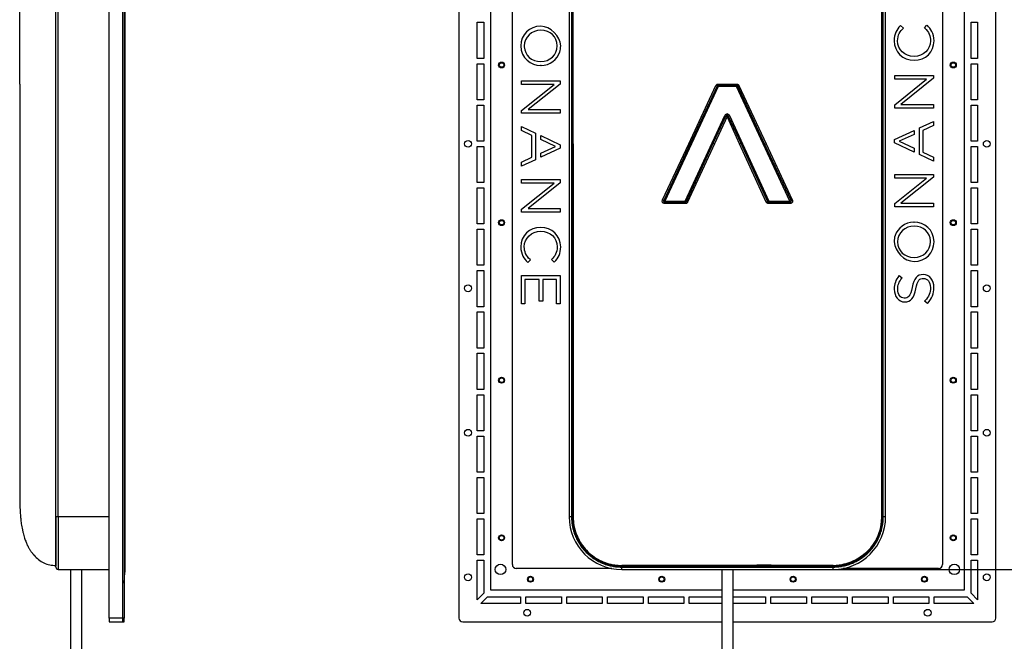
# Model space of a CAD drawing. Units: millimetres. Extents: x 69 to 1126, y 56 to 792.
# Drawn here: x 554 to 929, y 319 to 556 of the extents above; entities that cross this region are included whole.
import ezdxf

# ---------------------------------------------------------------- set-up
doc = ezdxf.new("R2010")
doc.units = ezdxf.units.MM
doc.header["$PDSIZE"] = -1
doc.layers.add('标注层', color=1, linetype='Continuous', lineweight=25)
doc.styles.add('SLDTEXTSTYLE0', font='TXT', dxfattribs={"width": 0.7})
doc.dimstyles.new('SLDDIMSTYLE0', dxfattribs={"dimtxt": 10.914062, "dimasz": 9.438184, "dimexe": 0, "dimexo": 0.0625, "dimgap": 2.728516, "dimtad": 2, "dimlfac": 2, "dimrnd": 1e-09, "dimzin": 12, "dimdsep": 46, "dimtxsty": 'SLDTEXTSTYLE0', "dimsah": 1, "dimcen": 0.09, "dimadec": 0, "dimazin": 3, "dimtfac": 1, "dimtofl": 0, "dimtmove": 0, "dimatfit": 3, "dimfxl": 1, "dimfrac": 2, "dimtolj": 1, "dimtzin": 12, "dimarcsym": 0})

# ---------------------------------------------------------------- blocks, each defined once
blk = doc.blocks.new('*D17')
at = {"layer": 'DEFPOINTS', "linetype": 'ByBlock', "transparency": 16777216}
for p in [(863.53, 670.4), (863.53, 346.4)]:
    blk.add_point(p, dxfattribs=at)
at = {"layer": '标注层', "color": 0, "linetype": 'ByBlock', "lineweight": -2, "transparency": 16777216}
for p, q in [((863.59, 670.4), (953.82, 670.4)), ((953.82, 660.96), (953.82, 355.84)), ((863.59, 346.4), (953.82, 346.4))]:
    blk.add_line(p, q, dxfattribs=at)
at = {"layer": '标注层', "color": 0, "linetype": 'ByBlock', "transparency": 16777216}
for points in [[(953.82, 670.4), (952.25, 660.96), (955.39, 660.96)], [(953.82, 346.4), (952.25, 355.84), (955.39, 355.84)]]:
    blk.add_solid(points, dxfattribs=at)
at = {"layer": '标注层', "color": 0, "linetype": 'ByBlock', "transparency": 16777216, "insert": (962.01, 507.85), "char_height": 10.9141, "attachment_point": 5, "rotation": 90, "style": 'SLDTEXTSTYLE0'}
blk.add_mtext('\\A1;648 [25.51]', dxfattribs=at)

msp = doc.modelspace()

# ---------------------------------------------------------------- linework, layer by layer
at = {"color": 7, "linetype": 'Continuous', "lineweight": 25}
for p, q in [((587.8173, 327.9023), (587.8173, 688.9023)), ((593.0673, 327.9023), (593.0673, 688.9023)), ((593.5673, 688.9023), (593.5673, 327.9023)), ((721.0294, 688.9023), (721.0294, 327.9023)), ((925.5294, 327.9023), (925.5294, 688.9023)), ((733.1794, 338.5523), (733.1794, 678.2523)), ((913.3794, 678.2523), (913.3794, 338.5523)), ((593.5811, 670.9023), (593.5811, 345.9023)), ((593.8035, 670.9023), (593.8035, 345.9023)), ((593.8173, 345.9153), (593.8173, 670.8893)), ((741.3794, 348.2523), (741.3794, 668.5523)), ((905.1794, 668.5523), (905.1794, 348.2523)), ((567.5673, 366.4023), (567.5673, 650.4023)), ((568.4673, 366.4023), (568.4673, 650.4023)), ((763.0294, 650.4023), (763.0294, 366.4023)), ((763.9294, 650.4023), (763.9294, 366.4023)), ((764.2044, 650.4023), (764.2054, 366.4111)), ((764.4544, 650.4023), (764.4544, 366.4023)), ((882.1044, 366.4023), (882.1044, 650.4023)), ((882.3544, 366.4021), (882.3544, 650.4023)), ((882.6294, 366.4023), (882.6294, 650.4023)), ((883.5294, 366.4023), (883.5294, 650.4023)), ((728.0294, 540.9023), (728.0294, 554.6523)), ((728.0294, 554.6523), (730.5294, 554.6523)), ((730.5294, 554.6523), (730.5294, 540.9023)), ((889.1012, 553.364), (889.2282, 553.5039)), ((889.2282, 553.5039), (890.2692, 552.4804)), ((890.2692, 552.4804), (890.1453, 552.3509)), ((898.3223, 552.5999), (899.2702, 553.5854)), ((898.4449, 552.4739), (898.3223, 552.5999)), ((899.2702, 553.5854), (899.4012, 553.4514)), ((916.0294, 554.6523), (918.5294, 554.6523)), ((916.0294, 540.9023), (916.0294, 554.6523)), ((918.5294, 554.6523), (918.5294, 540.9023)), ((730.5294, 540.9023), (728.0294, 540.9023)), ((918.5294, 540.9023), (916.0294, 540.9023)), ((728.0294, 525.1523), (728.0294, 538.9023)), ((728.0294, 538.9023), (730.5294, 538.9023)), ((730.5294, 538.9023), (730.5294, 525.1523)), ((752.3065, 538.2239), (752.224, 538.2102)), ((916.0294, 525.1523), (916.0294, 538.9023)), ((916.0294, 538.9023), (918.5294, 538.9023)), ((918.5294, 538.9023), (918.5294, 525.1523)), ((744.853, 532.4438), (759.5529, 532.4438)), ((744.853, 531.0463), (744.853, 532.4438)), ((759.5529, 532.4438), (759.5529, 531.1615)), ((887.0059, 534.4121), (901.7058, 534.4121)), ((887.0059, 533.015), (887.0059, 534.4121)), ((899.1434, 533.015), (887.0059, 533.015)), ((887.0059, 523.2929), (899.1434, 533.015)), ((901.7058, 533.3371), (889.3022, 523.4079)), ((901.7058, 534.4121), (901.7058, 533.3371)), ((553.8173, 530.5923), (553.8173, 508.4023)), ((757.2567, 531.0463), (744.853, 531.0463)), ((744.853, 521.1173), (757.2567, 531.0463)), ((759.5529, 531.1615), (747.4155, 521.4393)), ((819.802, 530.1692), (799.4686, 486.6354)), ((808.5316, 508.4023), (818.896, 530.5924)), ((819.349, 530.3808), (808.9847, 508.1907)), ((818.896, 530.5924), (819.349, 530.3808)), ((819.349, 530.3808), (819.802, 530.1692)), ((819.802, 531.1692), (823.2794, 531.1692)), ((819.802, 531.1692), (819.802, 530.6692)), ((823.2794, 530.6692), (819.802, 530.6692)), ((819.802, 530.6692), (819.802, 530.1692)), ((826.7568, 530.1692), (819.802, 530.1692)), ((823.2794, 531.1692), (826.7568, 531.1692)), ((823.2794, 531.1692), (823.2794, 530.6692)), ((826.7568, 530.6692), (823.2794, 530.6692)), ((826.7568, 531.1692), (826.7568, 530.6692)), ((826.7568, 530.6692), (826.7568, 530.1692)), ((827.2098, 530.3808), (826.7568, 530.1692)), ((847.0877, 486.6354), (826.7568, 530.1692)), ((827.2098, 530.3808), (827.6629, 530.5923)), ((837.5729, 508.1907), (827.2098, 530.3808)), ((827.6629, 530.5923), (838.0259, 508.4023)), ((730.5294, 525.1523), (728.0294, 525.1523)), ((918.5294, 525.1523), (916.0294, 525.1523)), ((728.0294, 509.4023), (728.0294, 523.1523)), ((728.0294, 523.1523), (730.5294, 523.1523)), ((730.5294, 523.1523), (730.5294, 509.4023)), ((747.4155, 521.4393), (759.5529, 521.4393)), ((759.5529, 521.4393), (759.5529, 520.042)), ((887.0059, 522.0106), (887.0059, 523.2929)), ((901.7058, 522.0106), (887.0059, 522.0106)), ((889.3022, 523.4079), (901.7058, 523.4079)), ((901.7058, 523.4079), (901.7058, 522.0106)), ((916.0294, 523.1523), (918.5294, 523.1523)), ((916.0294, 509.4023), (916.0294, 523.1523)), ((918.5294, 523.1523), (918.5294, 509.4023)), ((744.853, 520.042), (744.853, 521.1173)), ((759.5529, 520.042), (744.853, 520.042)), ((807.2223, 486.6354), (822.2431, 519.194)), ((817.9116, 508.6117), (822.6971, 518.9846)), ((823.1511, 518.7751), (818.3656, 508.4023)), ((822.2431, 519.194), (822.6971, 518.9846)), ((822.6971, 518.9846), (823.1511, 518.7751)), ((823.6055, 518.9836), (823.1511, 518.7751)), ((823.2794, 518.4954), (823.1511, 518.7751)), ((823.7339, 518.7039), (823.2794, 518.4954)), ((827.9102, 508.4023), (823.2794, 518.4954)), ((824.06, 519.1921), (823.6055, 518.9836)), ((823.6055, 518.9836), (823.7339, 518.7039)), ((823.7339, 518.7039), (828.3647, 508.6108)), ((824.06, 519.1921), (838.9972, 486.6354)), ((744.853, 514.9636), (750.1931, 512.4697)), ((744.853, 513.4451), (744.853, 514.9636)), ((896.3658, 514.4383), (901.7058, 516.9321)), ((896.3658, 504.3348), (896.3658, 514.4383)), ((901.7058, 515.3513), (897.6917, 513.5106)), ((901.7058, 516.9321), (901.7058, 515.3513)), ((748.8672, 511.604), (744.853, 513.4451)), ((748.8672, 503.2939), (748.8672, 511.604)), ((750.1931, 512.4697), (750.1931, 502.3663)), ((752.233, 511.5173), (759.6553, 508.0505)), ((752.233, 510.0408), (752.233, 511.5173)), ((757.8723, 507.4391), (752.233, 510.0408)), ((886.9035, 510.0193), (894.3259, 513.4856)), ((886.9035, 508.754), (886.9035, 510.0193)), ((894.3259, 511.9528), (888.6865, 509.3655)), ((894.3259, 513.4856), (894.3259, 511.9528)), ((897.6917, 513.5106), (897.6917, 505.2005)), ((730.5294, 509.4023), (728.0294, 509.4023)), ((728.0294, 493.6523), (728.0294, 507.4023)), ((728.0294, 507.4023), (730.5294, 507.4023)), ((730.5294, 507.4023), (730.5294, 493.6523)), ((752.233, 504.8517), (757.8723, 507.4391)), ((759.6553, 506.7853), (752.233, 503.319)), ((759.6553, 508.0505), (759.6553, 506.7853)), ((798.5626, 487.0585), (808.5316, 508.4023)), ((808.9847, 508.1907), (799.0156, 486.8469)), ((807.6763, 486.4259), (817.9116, 508.6117)), ((818.3656, 508.4023), (808.1303, 486.2164)), ((808.5316, 508.4023), (808.9847, 508.1907)), ((818.3656, 508.4023), (817.9116, 508.6117)), ((828.3647, 508.6108), (827.9102, 508.4023)), ((838.0883, 486.2183), (827.9102, 508.4023)), ((828.3647, 508.6108), (838.5428, 486.4269)), ((837.5729, 508.1907), (838.0259, 508.4023)), ((847.5407, 486.8469), (837.5729, 508.1907)), ((838.0259, 508.4023), (847.9937, 487.0585)), ((894.3259, 505.2873), (886.9035, 508.754)), ((888.6865, 509.3655), (894.3259, 506.7638)), ((894.3259, 506.7638), (894.3259, 505.2873)), ((918.5294, 509.4023), (916.0294, 509.4023)), ((916.0294, 507.4023), (918.5294, 507.4023)), ((916.0294, 493.6523), (916.0294, 507.4023)), ((918.5294, 507.4023), (918.5294, 493.6523)), ((744.853, 501.4532), (748.8672, 503.2939)), ((752.233, 503.319), (752.233, 504.8517)), ((901.7058, 501.841), (896.3658, 504.3348)), ((897.6917, 505.2005), (901.7058, 503.3594)), ((901.7058, 503.3594), (901.7058, 501.841)), ((750.1931, 502.3663), (744.853, 499.8725)), ((744.853, 499.8725), (744.853, 501.4532)), ((887.0059, 496.7625), (901.7058, 496.7625)), ((887.0059, 495.3652), (887.0059, 496.7625)), ((899.1434, 495.3652), (887.0059, 495.3652)), ((887.0059, 485.6431), (899.1434, 495.3652)), ((901.7058, 495.6873), (889.3022, 485.7583)), ((901.7058, 496.7625), (901.7058, 495.6873)), ((730.5294, 493.6523), (728.0294, 493.6523)), ((728.0294, 491.6523), (730.5294, 491.6523)), ((728.0294, 477.9023), (728.0294, 491.6523)), ((730.5294, 491.6523), (730.5294, 477.9023)), ((744.853, 494.794), (759.5529, 494.794)), ((744.853, 493.3967), (744.853, 494.794)), ((757.2567, 493.3967), (744.853, 493.3967)), ((744.853, 483.4675), (757.2567, 493.3967)), ((759.5529, 493.5117), (747.4155, 483.7895)), ((759.5529, 494.794), (759.5529, 493.5117)), ((918.5294, 493.6523), (916.0294, 493.6523)), ((916.0294, 477.9023), (916.0294, 491.6523)), ((916.0294, 491.6523), (918.5294, 491.6523)), ((918.5294, 491.6523), (918.5294, 477.9023)), ((747.4155, 483.7895), (759.5529, 483.7895)), ((759.5529, 483.7895), (759.5529, 482.3924)), ((764.4544, 484.5491), (764.6744, 484.5491)), ((798.5626, 487.0585), (799.0156, 486.8469)), ((799.0156, 486.8469), (799.4686, 486.6354)), ((799.4686, 486.1354), (799.4686, 486.6354)), ((799.4686, 486.6354), (807.2223, 486.6354)), ((799.4686, 485.6354), (799.4686, 486.1354)), ((799.4686, 486.1354), (807.2223, 486.1354)), ((807.2223, 485.6354), (799.4686, 485.6354)), ((807.2223, 486.6354), (807.2223, 486.1354)), ((807.2223, 486.6354), (807.6763, 486.4259)), ((807.2223, 485.6354), (807.2223, 486.1354)), ((808.1303, 486.2164), (807.6763, 486.4259)), ((838.5428, 486.4269), (838.0883, 486.2183)), ((838.9972, 486.6354), (838.5428, 486.4269)), ((838.9972, 486.6354), (838.9972, 486.1354)), ((838.9972, 486.6354), (847.0877, 486.6354)), ((838.9972, 486.1354), (838.9972, 485.6354)), ((838.9972, 486.1354), (847.0877, 486.1354)), ((847.0877, 485.6354), (838.9972, 485.6354)), ((847.5407, 486.8469), (847.0877, 486.6354)), ((847.0877, 486.6354), (847.0877, 486.1354)), ((847.0877, 486.1354), (847.0877, 485.6354)), ((847.5407, 486.8469), (847.9937, 487.0585)), ((881.8844, 484.5491), (882.1044, 484.5491)), ((887.0059, 484.3608), (887.0059, 485.6431)), ((901.7058, 484.3608), (887.0059, 484.3608)), ((889.3022, 485.7583), (901.7058, 485.7583)), ((901.7058, 485.7583), (901.7058, 484.3608)), ((744.853, 482.3924), (744.853, 483.4675)), ((759.5529, 482.3924), (744.853, 482.3924)), ((587.8173, 478.5944), (587.8163, 478.5944)), ((730.5294, 477.9023), (728.0294, 477.9023)), ((894.2591, 478.5818), (894.3348, 478.5944)), ((918.5294, 477.9023), (916.0294, 477.9023)), ((728.0294, 475.9023), (730.5294, 475.9023)), ((728.0294, 462.1523), (728.0294, 475.9023)), ((730.5294, 475.9023), (730.5294, 462.1523)), ((916.0294, 475.9023), (918.5294, 475.9023)), ((916.0294, 462.1523), (916.0294, 475.9023)), ((918.5294, 475.9023), (918.5294, 462.1523)), ((730.5294, 462.1523), (728.0294, 462.1523)), ((747.2887, 463.2192), (747.1577, 463.3531)), ((748.2365, 464.2047), (747.2887, 463.2192)), ((748.1139, 464.3306), (748.2365, 464.2047)), ((756.2897, 464.3241), (756.4135, 464.4536)), ((757.3306, 463.3007), (756.2897, 464.3241)), ((757.4576, 463.4405), (757.3306, 463.3007)), ((918.5294, 462.1523), (916.0294, 462.1523)), ((728.0294, 460.1523), (730.5294, 460.1523)), ((728.0294, 446.4023), (728.0294, 460.1523)), ((730.5294, 460.1523), (730.5294, 446.4023)), ((744.853, 458.2199), (759.5529, 458.2199)), ((744.853, 447.4524), (744.853, 458.2199)), ((759.5529, 458.2199), (759.5529, 447.5556)), ((888.5812, 458.1339), (888.6956, 458.2775)), ((888.6956, 458.2775), (889.822, 457.3619)), ((916.0294, 460.1523), (918.5294, 460.1523)), ((916.0294, 446.4023), (916.0294, 460.1523)), ((918.5294, 460.1523), (918.5294, 446.4023)), ((751.5912, 456.7811), (746.1993, 456.7811)), ((746.1993, 456.7811), (746.1993, 447.4524)), ((751.5912, 448.4864), (751.5912, 456.7811)), ((752.9373, 456.7811), (752.9373, 448.4864)), ((758.2066, 456.7811), (752.9373, 456.7811)), ((758.2066, 447.5556), (758.2066, 456.7811)), ((889.822, 457.3619), (889.7013, 457.2205)), ((730.5294, 446.4023), (728.0294, 446.4023)), ((746.1993, 447.4524), (744.853, 447.4524)), ((752.9373, 448.4864), (751.5912, 448.4864)), ((759.5529, 447.5556), (758.2066, 447.5556)), ((764.4544, 447.2555), (764.6744, 447.2555)), ((882.1044, 447.2555), (881.8844, 447.2555)), ((898.3775, 448.5125), (898.502, 448.649)), ((899.4513, 447.5674), (898.3775, 448.5125)), ((899.5711, 447.703), (899.4513, 447.5674)), ((918.5294, 446.4023), (916.0294, 446.4023)), ((728.0294, 430.6523), (728.0294, 444.4023)), ((728.0294, 444.4023), (730.5294, 444.4023)), ((730.5294, 444.4023), (730.5294, 430.6523)), ((916.0294, 430.6523), (916.0294, 444.4023)), ((916.0294, 444.4023), (918.5294, 444.4023)), ((918.5294, 444.4023), (918.5294, 430.6523)), ((730.5294, 430.6523), (728.0294, 430.6523)), ((728.0294, 414.9023), (728.0294, 428.6523)), ((728.0294, 428.6523), (730.5294, 428.6523)), ((730.5294, 428.6523), (730.5294, 414.9023)), ((918.5294, 430.6523), (916.0294, 430.6523)), ((916.0294, 414.9023), (916.0294, 428.6523)), ((916.0294, 428.6523), (918.5294, 428.6523)), ((918.5294, 428.6523), (918.5294, 414.9023)), ((730.5294, 414.9023), (728.0294, 414.9023)), ((728.0294, 399.1523), (728.0294, 412.9023)), ((728.0294, 412.9023), (730.5294, 412.9023)), ((730.5294, 412.9023), (730.5294, 399.1523)), ((918.5294, 414.9023), (916.0294, 414.9023)), ((916.0294, 399.1523), (916.0294, 412.9023)), ((916.0294, 412.9023), (918.5294, 412.9023)), ((918.5294, 412.9023), (918.5294, 399.1523)), ((730.5294, 399.1523), (728.0294, 399.1523)), ((918.5294, 399.1523), (916.0294, 399.1523)), ((728.0294, 383.4023), (728.0294, 397.1523)), ((728.0294, 397.1523), (730.5294, 397.1523)), ((730.5294, 397.1523), (730.5294, 383.4023)), ((916.0294, 383.4023), (916.0294, 397.1523)), ((916.0294, 397.1523), (918.5294, 397.1523)), ((918.5294, 397.1523), (918.5294, 383.4023)), ((730.5294, 383.4023), (728.0294, 383.4023)), ((918.5294, 383.4023), (916.0294, 383.4023)), ((728.0294, 367.6523), (728.0294, 381.4023)), ((728.0294, 381.4023), (730.5294, 381.4023)), ((730.5294, 381.4023), (730.5294, 367.6523)), ((916.0294, 367.6523), (916.0294, 381.4023)), ((916.0294, 381.4023), (918.5294, 381.4023)), ((918.5294, 381.4023), (918.5294, 367.6523)), ((730.5294, 367.6523), (728.0294, 367.6523)), ((918.5294, 367.6523), (916.0294, 367.6523)), ((568.4673, 366.4023), (567.5673, 366.4023)), ((568.4673, 366.4023), (568.4673, 346.4023)), ((587.8173, 366.4023), (568.4673, 366.4023)), ((728.0294, 365.6523), (730.5294, 365.6523)), ((728.0294, 351.9023), (728.0294, 365.6523)), ((730.5294, 365.6523), (730.5294, 351.9023)), ((763.9294, 366.4023), (763.0294, 366.4023)), ((883.5294, 366.4023), (882.6294, 366.4023)), ((916.0294, 365.6523), (918.5294, 365.6523)), ((916.0294, 351.9023), (916.0294, 365.6523)), ((918.5294, 365.6523), (918.5294, 351.9023)), ((730.5294, 351.9023), (728.0294, 351.9023)), ((728.0294, 334.8165), (728.0294, 349.9023)), ((728.0294, 349.9023), (730.5294, 349.9023)), ((730.5294, 349.9023), (730.5294, 337.3165)), ((918.5294, 351.9023), (916.0294, 351.9023)), ((916.0294, 337.3165), (916.0294, 349.9023)), ((916.0294, 349.9023), (918.5294, 349.9023)), ((918.5294, 349.9023), (918.5294, 334.8165)), ((568.4673, 346.4023), (587.8173, 346.4023)), ((573.1923, 346.4023), (573.1923, 306.4023)), ((577.4423, 306.4023), (577.4423, 346.4023)), ((593.5811, 345.9023), (593.5673, 345.9023)), ((593.5811, 345.9023), (593.5811, 341.1649)), ((593.8035, 345.9023), (593.5811, 345.9023)), ((593.5811, 341.1649), (593.8035, 345.3897)), ((779.3042, 346.7523), (742.8794, 346.7523)), ((783.0294, 347.5773), (783.0294, 347.8273)), ((863.5294, 347.8273), (783.0294, 347.8273)), ((863.5298, 347.5772), (783.0294, 347.5773)), ((783.0294, 347.3023), (863.5294, 347.3023)), ((783.0294, 346.4023), (783.0294, 347.3023)), ((783.0294, 346.4023), (863.5294, 346.4023)), ((821.1544, 346.4023), (821.1544, 306.4023)), ((825.4044, 306.4023), (825.4044, 346.4023)), ((863.5294, 346.4023), (863.5294, 347.3023)), ((903.6794, 346.7523), (867.2547, 346.7523)), ((821.1544, 338.5523), (733.1794, 338.5523)), ((913.3794, 338.5523), (825.4044, 338.5523)), ((730.5294, 337.3165), (728.0294, 334.8165)), ((729.4436, 333.4023), (731.9436, 335.9023)), ((731.9436, 335.9023), (744.5294, 335.9023)), ((744.5294, 335.9023), (744.5294, 333.4023)), ((746.5294, 335.9023), (760.0794, 335.9023)), ((746.5294, 333.4023), (746.5294, 335.9023)), ((760.0794, 335.9023), (760.0794, 333.4023)), ((762.0794, 333.4023), (762.0794, 335.9023)), ((762.0794, 335.9023), (775.6294, 335.9023)), ((775.6294, 335.9023), (775.6294, 333.4023)), ((777.6294, 333.4023), (777.6294, 335.9023)), ((777.6294, 335.9023), (791.1794, 335.9023)), ((791.1794, 335.9023), (791.1794, 333.4023)), ((793.1794, 335.9023), (806.7294, 335.9023)), ((793.1794, 333.4023), (793.1794, 335.9023)), ((806.7294, 335.9023), (806.7294, 333.4023)), ((808.7294, 333.4023), (808.7294, 335.9023)), ((808.7294, 335.9023), (821.1544, 335.9023)), ((825.4044, 335.9023), (837.8294, 335.9023)), ((837.8294, 335.9023), (837.8294, 333.4023)), ((839.8294, 335.9023), (853.3794, 335.9023)), ((839.8294, 333.4023), (839.8294, 335.9023)), ((853.3794, 335.9023), (853.3794, 333.4023)), ((855.3794, 335.9023), (868.9294, 335.9023)), ((855.3794, 333.4023), (855.3794, 335.9023)), ((868.9294, 335.9023), (868.9294, 333.4023)), ((870.9294, 333.4023), (870.9294, 335.9023)), ((870.9294, 335.9023), (884.4794, 335.9023)), ((884.4794, 335.9023), (884.4794, 333.4023)), ((886.4794, 333.4023), (886.4794, 335.9023)), ((886.4794, 335.9023), (900.0294, 335.9023)), ((900.0294, 335.9023), (900.0294, 333.4023)), ((902.0294, 333.4023), (902.0294, 335.9023)), ((902.0294, 335.9023), (914.6152, 335.9023)), ((914.6152, 335.9023), (917.1152, 333.4023)), ((918.5294, 334.8165), (916.0294, 337.3165)), ((744.5294, 333.4023), (729.4436, 333.4023)), ((760.0794, 333.4023), (746.5294, 333.4023)), ((775.6294, 333.4023), (762.0794, 333.4023)), ((791.1794, 333.4023), (777.6294, 333.4023)), ((806.7294, 333.4023), (793.1794, 333.4023)), ((821.1544, 333.4023), (808.7294, 333.4023)), ((837.8294, 333.4023), (825.4044, 333.4023)), ((853.3794, 333.4023), (839.8294, 333.4023)), ((868.9294, 333.4023), (855.3794, 333.4023)), ((884.4794, 333.4023), (870.9294, 333.4023)), ((900.0294, 333.4023), (886.4794, 333.4023)), ((917.1152, 333.4023), (902.0294, 333.4023)), ((593.0673, 327.9023), (587.8173, 327.9023)), ((587.8173, 327.9023), (587.8173, 326.4023)), ((587.8173, 326.4023), (593.0673, 326.4023)), ((593.0673, 326.4023), (593.0673, 327.9023)), ((593.5673, 327.9023), (593.0673, 327.9023)), ((593.0673, 326.4023), (593.5673, 326.4023)), ((593.5673, 326.4023), (593.5673, 327.9023)), ((722.5294, 326.4023), (821.1544, 326.4023)), ((825.4044, 326.4023), (924.0294, 326.4023))]:
    msp.add_line(p, q, dxfattribs=at)
at = {"color": 7, "linetype": 'Continuous', "lineweight": 25, "flags": 128}
msp.add_lwpolyline([(553.8173, 531.1692), (553.8173, 531.1692)], dxfattribs=at)
at = {"color": 7, "linetype": 'Continuous', "lineweight": 25}
for centre, radius in [((737.2794, 538.4023), 1.125), ((737.2794, 538.4023), 0.875), ((909.2794, 538.4023), 1.125), ((909.2794, 538.4023), 0.875), ((724.5294, 508.4023), 1.3), ((922.0294, 508.4023), 1.3), ((737.2794, 478.4023), 1.125), ((737.2794, 478.4023), 0.875), ((909.2794, 478.4023), 1.125), ((909.2794, 478.4023), 0.875), ((724.5294, 453.4023), 1.3), ((922.0294, 453.4023), 1.3), ((737.2794, 418.4023), 1.125), ((737.2794, 418.4023), 0.875), ((909.2794, 418.4023), 1.125), ((909.2794, 418.4023), 0.875), ((724.5294, 398.4023), 1.3), ((922.0294, 398.4023), 1.3), ((737.2794, 358.4023), 1.125), ((737.2794, 358.4023), 0.875), ((909.2794, 358.4023), 1.125), ((909.2794, 358.4023), 0.875), ((736.8752, 346.4037), 2), ((909.6836, 346.4037), 2), ((724.5294, 343.4023), 1.3), ((748.2794, 342.6523), 1.125), ((748.2794, 342.6523), 0.875), ((798.2794, 342.6523), 1.125), ((798.2794, 342.6523), 0.875), ((848.2794, 342.6523), 1.125), ((848.2794, 342.6523), 0.875), ((898.2794, 342.6523), 1.125), ((898.2794, 342.6523), 0.875), ((922.0294, 343.4023), 1.3), ((747.0294, 329.9023), 1.3), ((899.5294, 329.9023), 1.3)]:
    msp.add_circle(centre, radius, dxfattribs=at)
for centre, radius, start, end in [((823.1511, 518.7751), 1, 24.645896, 155.234018), ((823.1511, 518.7751), 0.5, 24.645896, 155.234018), ((783.0294, 366.4023), 20, 180, 270), ((783.0294, 366.4023), 18.575, 180, 270), ((863.5294, 366.4023), 18.575, 270, 0), ((863.5294, 366.4023), 20, 270, 0), ((568.4673, 347.3023), 0.9, 180, 270), ((742.8794, 348.2523), 1.5, 180, 270), ((903.6794, 348.2523), 1.5, 270, 0), ((603.5673, 340.6393), 10, 176.987212, 180), ((722.5294, 327.9023), 1.5, 180, 270), ((924.0294, 327.9023), 1.5, 270, 0)]:
    msp.add_arc(centre, radius, start, end, dxfattribs=at)
for points, knots in [([(764.5294, 508.4023), (764.5297, 517.6074), (764.5302, 536.0175), (764.5254, 571.9725), (764.551, 604.5305), (764.5087, 631.8046), (764.5651, 642.5167), (764.5002, 648.3994), (764.4908, 651.37), (764.8688, 654.3536), (765.763, 657.2729), (767.1406, 660.0503), (768.9788, 662.5713), (771.233, 664.7698), (773.8055, 666.5381), (776.6628, 667.8696), (779.827, 668.7229), (783.2433, 669.0247), (786.7867, 668.9691), (792.7069, 668.8429), (804.8727, 668.949), (815.8535, 668.9211), (823.2794, 668.9023)], [0, 0, 0, 0, 0.13070317, 0.26140634, 0.51052747, 0.59298795, 0.64868434, 0.66261346, 0.67653501, 0.690833, 0.70512944, 0.71968318, 0.73465679, 0.74921102, 0.76418828, 0.77876428, 0.7937677, 0.81047609, 0.82727374, 0.84407845, 0.8945561, 1, 1, 1, 1]), ([(882.0294, 508.4023), (882.0293, 517.6074), (882.029, 536.0175), (882.0318, 571.9726), (882.0169, 604.5301), (882.0415, 631.8049), (882.0086, 642.5311), (882.0469, 648.4504), (881.9706, 651.4384), (881.6252, 654.4003), (880.7949, 657.3145), (879.4028, 660.0596), (877.5636, 662.5958), (875.3096, 664.7747), (872.7288, 666.5542), (869.8802, 667.8745), (866.4828, 668.765), (862.6217, 669.1789), (858.3656, 669.2971), (854.0978, 669.1769), (849.8293, 668.9714), (839.5544, 668.7917), (830.7057, 668.8518), (823.2794, 668.9023)], [0, 0, 0, 0, 0.13070117, 0.26140234, 0.51051967, 0.59297889, 0.64867442, 0.66281655, 0.67702782, 0.69109717, 0.70504447, 0.7198081, 0.73456948, 0.74933377, 0.76409781, 0.77888586, 0.79367412, 0.81375706, 0.83388029, 0.85410178, 0.87436068, 0.89455771, 1, 1, 1, 1]), ([(553.8173, 531.1692), (553.8173, 536.4049), (553.8173, 546.8163), (553.8173, 562.3124), (553.8173, 577.5385), (553.8172, 592.4178), (553.8175, 606.4381), (553.8165, 619.589), (553.8193, 629.4843), (553.8146, 636.6919), (553.8268, 641.1781), (553.7975, 644.1703), (553.8623, 645.6219), (553.8658, 645.6989)], [0, 0, 0, 0, 0.137144298, 0.27271581, 0.405903216, 0.535978345, 0.662463668, 0.773149477, 0.880452105, 0.921664574, 0.961939973, 0.997980655, 1, 1, 1, 1]), ([(752.224, 538.2102), (752.2153, 538.2104), (752.1979, 538.211), (752.1721, 538.2164), (752.156, 538.2229), (752.1479, 538.2262)], [0, 0, 0, 0, 0.33451324, 0.66548676, 1, 1, 1, 1]), ([(553.8173, 531.1692), (553.8173, 531.1582), (553.8173, 531.1361), (553.8173, 530.9634), (553.8173, 530.7643), (553.8173, 530.6285), (553.8173, 530.5923)], [0, 0, 0, 0, 0.29740152, 0.59480304, 0.89220455, 1, 1, 1, 1]), ([(818.896, 530.5924), (818.9536, 530.6897), (819.0688, 530.8842), (819.3515, 531.0815), (819.6089, 531.162), (819.7614, 531.1677), (819.802, 531.1692)], [0, 0, 0, 0, 0.29741406, 0.59482813, 0.89224219, 1, 1, 1, 1]), ([(819.802, 530.6692), (819.7817, 530.6684), (819.7055, 530.6656), (819.5768, 530.6253), (819.4354, 530.5267), (819.3778, 530.4294), (819.349, 530.3808)], [0, 0, 0, 0, 0.10775781, 0.40517187, 0.70258594, 1, 1, 1, 1]), ([(826.7568, 531.1692), (826.8693, 531.1582), (827.0943, 531.1361), (827.3927, 530.9634), (827.5746, 530.7643), (827.6443, 530.6285), (827.6629, 530.5923)], [0, 0, 0, 0, 0.29740152, 0.59480304, 0.89220455, 1, 1, 1, 1]), ([(827.2098, 530.3808), (827.2006, 530.3988), (827.1657, 530.4668), (827.0748, 530.5663), (826.9256, 530.6526), (826.8131, 530.6637), (826.7568, 530.6692)], [0, 0, 0, 0, 0.10779545, 0.40519696, 0.70259848, 1, 1, 1, 1]), ([(553.8201, 508.4023), (553.8189, 508.4023), (553.816, 508.4023), (553.8177, 508.4023), (553.8172, 508.4023), (553.8173, 508.4023), (553.8173, 508.4023), (553.8173, 508.4023), (553.8173, 508.4023)], [0, 0, 0, 0, 0.079408017, 0.208604425, 0.33391521, 0.456033862, 0.732952884, 1, 1, 1, 1]), ([(553.8173, 508.4023), (553.8173, 504.916), (553.8173, 498.135), (553.8173, 488.2417), (553.8173, 478.8949), (553.8173, 470.0669), (553.8173, 461.7791), (553.8173, 454.0054), (553.8173, 446.7226), (553.8173, 439.8649), (553.8173, 433.051), (553.8173, 426.3238), (553.8173, 419.7264), (553.8173, 413.6707), (553.8173, 408.1468), (553.8173, 403.1462), (553.8173, 398.8485), (553.8173, 395.1999), (553.8173, 392.1619), (553.8173, 389.4893), (553.8173, 387.2362), (553.8173, 385.4333), (553.8173, 384.0823), (553.8173, 382.9692), (553.8173, 381.9091), (553.8173, 380.8707), (553.8173, 379.9131), (553.8173, 379.0804), (553.8173, 378.3393), (553.8173, 377.7697), (553.8173, 377.4347), (553.8173, 377.4331), (553.8173, 377.4324)], [0, 0, 0, 0, 0.07539326, 0.14664209, 0.21397419, 0.27758703, 0.3376515, 0.39333226, 0.44585286, 0.49531682, 0.54181281, 0.59339952, 0.64099342, 0.68468174, 0.72453504, 0.76060984, 0.79295085, 0.81759347, 0.83956638, 0.85880398, 0.87516715, 0.88895764, 0.90011103, 0.90781736, 0.91747451, 0.9291229, 0.93908922, 0.95019053, 0.96232182, 0.97551913, 0.98994078, 1, 1, 1, 1]), ([(764.5294, 508.4023), (764.5293, 499.1972), (764.5291, 480.7871), (764.5311, 444.8321), (764.5202, 412.2742), (764.5382, 384.9999), (764.5142, 374.2883), (764.5419, 368.4056), (764.4806, 365.4484), (764.8647, 362.4638), (765.7572, 359.5442), (767.1405, 356.7542), (768.9788, 354.2332), (771.2331, 352.0351), (773.8054, 350.2653), (776.6634, 348.9392), (779.5374, 348.1441), (782.3559, 347.8909), (785.8978, 347.9088), (792.1134, 347.8977), (804.8722, 347.9056), (815.8533, 347.9036), (823.2794, 347.9023)], [0, 0, 0, 0, 0.13070634, 0.26141268, 0.51053985, 0.59300234, 0.64870007, 0.6626245, 0.6765494, 0.69065498, 0.70514647, 0.71970056, 0.73467453, 0.74922911, 0.76420673, 0.77878309, 0.79378688, 0.80629222, 0.81883524, 0.84407467, 0.89455354, 1, 1, 1, 1]), ([(882.0294, 508.4023), (882.0293, 499.1972), (882.029, 480.7871), (882.0318, 444.832), (882.0169, 412.2745), (882.0415, 384.9996), (882.0086, 374.2735), (882.0469, 368.3542), (881.9706, 365.3661), (881.6252, 362.4043), (880.7949, 359.4901), (879.4028, 356.7449), (877.5636, 354.2087), (875.3096, 352.0299), (872.7288, 350.2504), (869.8802, 348.93), (866.4828, 348.0396), (862.6217, 347.6256), (858.3656, 347.5074), (854.0978, 347.6277), (849.8293, 347.8331), (839.5544, 348.0128), (830.7057, 347.9527), (823.2794, 347.9023)], [0, 0, 0, 0, 0.13070117, 0.26140234, 0.51051967, 0.59297889, 0.64867442, 0.66281655, 0.67702782, 0.69109717, 0.70504447, 0.7198081, 0.73456948, 0.74933377, 0.76409781, 0.77888586, 0.79367412, 0.81375706, 0.83388029, 0.85410178, 0.87436068, 0.89455771, 1, 1, 1, 1]), ([(799.4686, 485.6354), (799.3562, 485.6464), (799.1313, 485.6685), (798.8321, 485.8409), (798.6041, 486.0949), (798.4756, 486.4112), (798.4522, 486.7499), (798.5264, 486.9574), (798.5626, 487.0585)], [0, 0, 0, 0, 0.16802081, 0.33604163, 0.50406244, 0.67208325, 0.84010407, 1, 1, 1, 1]), ([(799.0156, 486.8469), (798.9975, 486.7964), (798.9604, 486.6926), (798.9721, 486.5233), (799.0364, 486.3651), (799.1504, 486.2381), (799.3, 486.1519), (799.4124, 486.1409), (799.4686, 486.1354)], [0, 0, 0, 0, 0.15989593, 0.32791675, 0.49593756, 0.66395837, 0.83197919, 1, 1, 1, 1]), ([(807.2223, 486.1354), (807.2434, 486.1362), (807.3204, 486.1391), (807.4497, 486.1803), (807.5906, 486.2796), (807.6477, 486.3771), (807.6763, 486.4259)], [0, 0, 0, 0, 0.1114583, 0.40763887, 0.70381943, 1, 1, 1, 1]), ([(808.1303, 486.2164), (808.0732, 486.1189), (807.9589, 485.9238), (807.6771, 485.7252), (807.4186, 485.6429), (807.2644, 485.637), (807.2223, 485.6354)], [0, 0, 0, 0, 0.29618057, 0.59236113, 0.8885417, 1, 1, 1, 1]), ([(838.9972, 485.6354), (838.8847, 485.6464), (838.6597, 485.6685), (838.3613, 485.8411), (838.1778, 486.0419), (838.1077, 486.1801), (838.0883, 486.2183)], [0, 0, 0, 0, 0.29563511, 0.59127022, 0.88690534, 1, 1, 1, 1]), ([(838.5428, 486.4269), (838.5524, 486.4077), (838.5875, 486.3386), (838.6793, 486.2382), (838.8284, 486.1519), (838.9409, 486.1409), (838.9972, 486.1354)], [0, 0, 0, 0, 0.113094663, 0.408729775, 0.704364888, 1, 1, 1, 1]), ([(847.9937, 487.0585), (848.0313, 486.9519), (848.1064, 486.7388), (848.0769, 486.3948), (847.9431, 486.0807), (847.711, 485.8304), (847.4139, 485.6659), (847.1946, 485.6454), (847.0877, 485.6354)], [0, 0, 0, 0, 0.16802477, 0.33604955, 0.50407432, 0.67209909, 0.84012387, 1, 1, 1, 1]), ([(847.0877, 486.1354), (847.1411, 486.1404), (847.2508, 486.1506), (847.3993, 486.2329), (847.5154, 486.358), (847.5823, 486.5151), (847.597, 486.6871), (847.5595, 486.7936), (847.5407, 486.8469)], [0, 0, 0, 0, 0.15987613, 0.32790091, 0.49592568, 0.66395045, 0.83197523, 1, 1, 1, 1]), ([(894.3348, 478.5944), (894.3435, 478.5941), (894.3609, 478.5936), (894.3867, 478.5882), (894.4028, 478.5817), (894.411, 478.5784)], [0, 0, 0, 0, 0.33451573, 0.66548427, 1, 1, 1, 1]), ([(553.8172, 378.0804), (553.8183, 377.2084), (553.8211, 374.9606), (553.7998, 372.5347), (553.8708, 370.9837), (553.8788, 370.8072)], [0, 0, 0, 0, 0.35965804, 0.92713389, 1, 1, 1, 1]), ([(553.8692, 370.8068), (553.8716, 370.7214), (553.8761, 370.5594), (553.8913, 370.0872), (553.9149, 369.4652), (553.9509, 368.6892), (554.0041, 367.7705), (554.0755, 366.7879), (554.1658, 365.7893), (554.2686, 364.8365), (554.401, 363.8121), (554.5709, 362.7153), (554.7905, 361.535), (555.1335, 360.012), (555.5845, 358.4267), (556.1038, 357.0184), (556.4494, 356.2166), (556.6398, 355.8035), (556.78, 355.5125), (556.915, 355.2435), (557.1079, 354.8739), (557.334, 354.4677), (557.5804, 354.0521), (557.8347, 353.6482), (558.0859, 353.2723), (558.3273, 352.9305), (558.5473, 352.6341), (558.743, 352.3815), (558.9111, 352.1726), (559.0521, 352.0029), (559.1155, 351.9288), (559.1488, 351.89)], [0, 0, 0, 0, 0.07603681, 0.14443638, 0.20570197, 0.26023793, 0.30836473, 0.35034758, 0.37796611, 0.40241718, 0.42390802, 0.44278574, 0.45964593, 0.47525082, 0.50212971, 0.52347238, 0.53216627, 0.53601743, 0.53992809, 0.5443572, 0.549636, 0.56345198, 0.5822499, 0.60636014, 0.64061927, 0.6821465, 0.7310035, 0.78721782, 0.85079568, 0.92172905, 1, 1, 1, 1]), ([(567.5673, 347.3023), (567.5673, 347.3028), (567.5673, 347.3038), (567.5673, 347.312), (567.5673, 347.3251), (567.5673, 347.3436), (567.5673, 347.3673), (567.5673, 347.3963), (567.5673, 347.4305), (567.5673, 347.4701), (567.5673, 347.5149), (567.5673, 347.565), (567.5673, 347.7091), (567.5673, 348.0168), (567.5673, 348.6239), (567.5673, 349.4137), (567.5673, 350.3955), (567.5673, 351.5505), (567.5673, 352.8727), (567.5673, 354.3377), (567.5673, 355.921), (567.5673, 357.6011), (567.5673, 359.3363), (567.5673, 361.1159), (567.5673, 362.5093), (567.5673, 363.5011), (567.5673, 364.0782), (567.5673, 364.6569), (567.5673, 365.2372), (567.5673, 365.8192), (567.5673, 366.2078), (567.5673, 366.4023)], [0, 0, 0, 0, 0.01061467, 0.02121627, 0.03180773, 0.042392, 0.05297199, 0.06355066, 0.07413094, 0.08471579, 0.09530813, 0.1059109, 0.11652703, 0.17826337, 0.24000846, 0.30431811, 0.36863653, 0.43431456, 0.50000156, 0.5656796, 0.6313666, 0.69567624, 0.75999466, 0.82173101, 0.8834761, 0.90292571, 0.92233959, 0.94173584, 0.96113258, 0.98054794, 1, 1, 1, 1]), ([(763.9294, 366.4023), (763.9299, 366.2962), (763.9309, 366.084), (763.9391, 365.7661), (763.9522, 365.4487), (763.9707, 365.1317), (763.9944, 364.8153), (764.0234, 364.4993), (764.0577, 364.1837), (764.0972, 363.8687), (764.142, 363.5541), (764.1921, 363.2401), (764.3363, 362.4233), (764.6439, 361.116), (765.2511, 359.3365), (766.0408, 357.6012), (767.0227, 355.9212), (768.1776, 354.3378), (769.4998, 352.8728), (770.9649, 351.5505), (772.5482, 350.3956), (774.2282, 349.4137), (775.9634, 348.624), (777.743, 348.0168), (779.1365, 347.6889), (780.1283, 347.5208), (780.7053, 347.4411), (781.284, 347.379), (781.8644, 347.3349), (782.4464, 347.3074), (782.8349, 347.304), (783.0294, 347.3023)], [0, 0, 0, 0, 0.010614666, 0.021216269, 0.031807735, 0.042391995, 0.052971988, 0.063550656, 0.074130942, 0.084715787, 0.09530813, 0.105910902, 0.116527025, 0.178263373, 0.240008463, 0.304318106, 0.368636527, 0.434314562, 0.500001561, 0.565679596, 0.631366596, 0.69567624, 0.759994662, 0.821731009, 0.883476098, 0.902925708, 0.922339594, 0.94173584, 0.961132578, 0.980547939, 1, 1, 1, 1]), ([(783.0294, 347.5773), (782.9275, 347.5778), (782.7237, 347.5787), (782.4184, 347.5864), (782.1135, 347.5987), (781.809, 347.616), (781.5051, 347.6382), (781.2016, 347.6653), (780.8987, 347.6974), (780.5961, 347.7344), (780.2941, 347.7763), (779.9926, 347.8232), (779.6915, 347.875), (778.8801, 348.0281), (777.5715, 348.3535), (775.812, 348.9831), (774.1226, 349.7827), (772.5318, 350.7405), (771.0514, 351.8414), (769.6947, 353.0736), (768.463, 354.431), (767.3629, 355.9118), (766.4059, 357.5031), (765.6072, 359.1928), (764.9785, 360.9527), (764.6293, 362.3604), (764.4472, 363.3733), (764.3587, 363.9771), (764.2899, 364.5829), (764.2412, 365.1906), (764.2108, 365.8002), (764.2072, 366.2073), (764.2054, 366.4111)], [0, 0, 0, 0, 0.01034254, 0.02067165, 0.03099002, 0.04130037, 0.05160541, 0.06190786, 0.07221044, 0.08251588, 0.09282689, 0.1031462, 0.1134765, 0.12382051, 0.18691918, 0.25002691, 0.31312571, 0.37623331, 0.43811565, 0.50000638, 0.56188799, 0.62377811, 0.68687537, 0.74998147, 0.81307864, 0.87618482, 0.89685564, 0.91748349, 0.93809007, 0.95869718, 0.97932659, 1, 1, 1, 1]), ([(764.2054, 366.4111), (764.2171, 366.4107), (764.2401, 366.4099), (764.2733, 366.4087), (764.3043, 366.4077), (764.3326, 366.4068), (764.358, 366.4059), (764.3803, 366.4051), (764.3995, 366.4045), (764.4155, 366.4039), (764.4285, 366.4034), (764.4386, 366.403), (764.446, 366.4027), (764.451, 366.4024), (764.4539, 366.4023), (764.4543, 366.4023), (764.4544, 366.4023)], [0, 0, 0, 0, 0.0894337, 0.17609766, 0.25999167, 0.34111559, 0.41946931, 0.49505274, 0.56786588, 0.63790873, 0.70518139, 0.769684, 0.83141681, 0.89038011, 0.94657433, 1, 1, 1, 1]), ([(863.5294, 347.3023), (863.6355, 347.3028), (863.8477, 347.3038), (864.1656, 347.312), (864.483, 347.3251), (864.8, 347.3436), (865.1164, 347.3673), (865.4324, 347.3963), (865.748, 347.4305), (866.063, 347.4701), (866.3776, 347.5149), (866.6916, 347.565), (867.5084, 347.7091), (868.8157, 348.0168), (870.5952, 348.6239), (872.3306, 349.4137), (874.0105, 350.3955), (875.5939, 351.5505), (877.0589, 352.8727), (878.3812, 354.3377), (879.5361, 355.921), (880.518, 357.6011), (881.3077, 359.3363), (881.9149, 361.1159), (882.2428, 362.5093), (882.4109, 363.5011), (882.4906, 364.0782), (882.5527, 364.6569), (882.5968, 365.2372), (882.6243, 365.8192), (882.6277, 366.2078), (882.6294, 366.4023)], [0, 0, 0, 0, 0.01061467, 0.02121627, 0.03180773, 0.042392, 0.05297199, 0.06355066, 0.07413094, 0.08471579, 0.09530813, 0.1059109, 0.11652703, 0.17826337, 0.24000846, 0.30431811, 0.36863653, 0.43431456, 0.50000156, 0.5656796, 0.6313666, 0.69567624, 0.75999466, 0.82173101, 0.8834761, 0.90292571, 0.92233959, 0.94173584, 0.96113258, 0.98054794, 1, 1, 1, 1]), ([(882.3544, 366.4021), (882.3539, 366.2976), (882.3529, 366.0885), (882.3448, 365.7752), (882.3319, 365.4623), (882.3137, 365.1499), (882.2904, 364.838), (882.2618, 364.5266), (882.228, 364.2156), (882.189, 363.9051), (882.1449, 363.5951), (882.0955, 363.2855), (881.9535, 362.4805), (881.6502, 361.192), (881.0518, 359.4382), (880.2735, 357.7279), (879.3058, 356.0721), (878.1675, 354.5115), (876.8643, 353.0676), (875.4204, 351.7644), (873.86, 350.6261), (872.2041, 349.6584), (870.4939, 348.88), (868.74, 348.2815), (867.3666, 347.9583), (866.3892, 347.7927), (865.8204, 347.7141), (865.25, 347.6529), (864.6781, 347.6094), (864.1045, 347.5823), (863.7215, 347.5789), (863.5298, 347.5772)], [0, 0, 0, 0, 0.010614691, 0.021216322, 0.031807817, 0.042392108, 0.052972134, 0.063550837, 0.074131159, 0.084716042, 0.095308423, 0.105911235, 0.116527401, 0.178263734, 0.240008922, 0.304318427, 0.368636827, 0.434314648, 0.500001561, 0.565679379, 0.631366296, 0.69567579, 0.759994202, 0.821730519, 0.883475722, 0.902925371, 0.922339307, 0.941735612, 0.961132418, 0.980547854, 1, 1, 1, 1]), ([(882.3544, 366.4021), (882.289, 366.4022), (882.2239, 366.4022), (882.1314, 366.4022), (882.1044, 366.4023), (882.1044, 366.4023)], [0, 0, 0, 0, 0.5, 0.5, 1, 1, 1, 1]), ([(559.054, 352.0376), (559.1209, 351.9464), (559.659, 351.2124), (560.9573, 350.0802), (562.9636, 348.8122), (565.2196, 348.0362), (566.7855, 347.9469), (567.5673, 347.9023)], [0, 0, 0, 0, 0.03465808, 0.27898355, 0.52067969, 0.7607025, 1, 1, 1, 1]), ([(593.8035, 345.9023), (593.8055, 345.8596), (593.8087, 345.7953), (593.811, 345.7103), (593.8112, 345.6675), (593.8113, 345.6464)], [0, 0, 0, 0, 0.50003369, 0.75303851, 1, 1, 1, 1]), ([(593.8113, 345.6464), (593.8112, 345.6253), (593.811, 345.5826), (593.8087, 345.4967), (593.8055, 345.4324), (593.8035, 345.3897)], [0, 0, 0, 0, 0.24683661, 0.49999939, 1, 1, 1, 1]), ([(863.5294, 347.8273), (863.5295, 347.8273), (863.5296, 347.8003), (863.5297, 347.7077), (863.5297, 347.6427), (863.5298, 347.5772)], [0, 0, 0, 0, 0.5, 0.5, 1, 1, 1, 1])]:
    msp.add_open_spline(points, degree=3, knots=knots, dxfattribs=at)
for points in [[(752.1794, 553.1511), (747.8638, 553.1597), (744.6074, 549.9575), (744.6074, 545.7092)], [(752.2369, 551.6709), (748.705, 551.6879), (745.9329, 549.0451), (745.9329, 545.6679)], [(759.7988, 545.6679), (759.6343, 549.3922), (755.919, 553.1555), (752.1794, 553.1511)], [(758.4731, 545.7092), (758.4731, 549.1102), (755.7917, 551.6743), (752.2369, 551.671)], [(889.1012, 553.364), (887.6959, 551.8157), (886.7599, 550.2459), (886.7599, 547.6153)], [(888.086, 547.5949), (888.086, 549.8908), (889.1267, 551.2877), (890.1453, 552.3509)], [(898.4449, 552.4739), (899.9941, 550.887), (900.626, 549.4796), (900.626, 547.6153)], [(901.9514, 547.5741), (901.9514, 550.4523), (900.6622, 552.1601), (899.4012, 553.4514)], [(886.7599, 547.6153), (886.7599, 543.4464), (890.1086, 540.1823), (894.3789, 540.1941)], [(894.3214, 541.6744), (890.7671, 541.6714), (888.086, 544.2174), (888.086, 547.5949)], [(900.626, 547.6153), (900.626, 544.273), (897.8536, 541.6574), (894.3214, 541.6745)], [(894.3789, 540.1941), (898.6946, 540.1853), (901.9514, 543.3609), (901.9514, 547.5741)], [(744.6074, 545.7092), (744.6074, 541.0482), (748.4314, 538.2536), (752.1479, 538.2262)], [(745.9329, 545.6679), (745.9329, 545.6209), (745.933, 545.5271), (745.937, 545.4333), (745.9391, 545.3864)], [(745.9391, 545.3864), (746.0827, 542.1231), (748.7181, 539.698), (752.1788, 539.7059)], [(752.1788, 539.7059), (755.7062, 539.6937), (758.4731, 542.335), (758.4731, 545.7092)], [(759.503, 543.3468), (759.6961, 544.0549), (759.7988, 544.8301), (759.7988, 545.6679)], [(752.3065, 538.226), (755.6849, 538.2574), (758.503, 540.5608), (759.4574, 543.3607)], [(752.169, 476.6105), (747.8588, 476.6139), (744.6074, 473.4401), (744.6074, 469.2305)], [(759.799, 469.1892), (759.799, 473.3617), (756.4446, 476.6278), (752.169, 476.6104)], [(894.259, 478.5786), (890.8828, 478.5501), (888.0651, 476.2527), (887.1059, 473.4566)], [(894.3902, 477.0986), (890.858, 477.1159), (888.0858, 474.4728), (888.0858, 471.0954)], [(900.6198, 471.4182), (900.4763, 474.6782), (897.8459, 477.1018), (894.3902, 477.0987)], [(901.9514, 471.0954), (901.9514, 475.7564), (898.1275, 478.551), (894.411, 478.5784)], [(745.9329, 469.1892), (745.9329, 472.5243), (748.6932, 475.1358), (752.2145, 475.1302)], [(752.2145, 475.1301), (755.7802, 475.1441), (758.4728, 472.5944), (758.4728, 469.2096)], [(887.1059, 473.4566), (886.8806, 472.7323), (886.7601, 471.9538), (886.7601, 471.1367)], [(744.6074, 469.2305), (744.6074, 466.3523), (745.8967, 464.6445), (747.1577, 463.3531)], [(748.1139, 464.3306), (746.5648, 465.9175), (745.9329, 467.3249), (745.9329, 469.1892)], [(758.4728, 469.2096), (758.4728, 466.9138), (757.4321, 465.5169), (756.4135, 464.4536)], [(757.4576, 463.4405), (758.8629, 464.9889), (759.799, 466.5587), (759.799, 469.1892)], [(886.7601, 471.1367), (886.9245, 467.4124), (890.6399, 463.6494), (894.3795, 463.6535)], [(888.0858, 471.0954), (888.0858, 467.6899), (890.774, 465.1237), (894.3356, 465.1336)], [(894.3356, 465.1336), (897.861, 465.1236), (900.626, 467.7313), (900.626, 471.1367)], [(894.3795, 463.6535), (898.695, 463.6449), (901.9514, 466.847), (901.9514, 471.0954)], [(900.626, 471.1367), (900.6259, 471.1836), (900.6259, 471.2775), (900.6218, 471.3713), (900.6198, 471.4182)], [(888.5812, 458.1339), (887.3165, 456.5425), (886.8005, 455.0711), (886.801, 453.0541)], [(897.7961, 458.6368), (895.5812, 458.6458), (894.3408, 457.181), (893.6455, 453.734)], [(901.9106, 453.6564), (901.9106, 456.5974), (900.2175, 458.6487), (897.7961, 458.6368)], [(888.1269, 453.0153), (888.1269, 454.6502), (888.6126, 455.947), (889.7013, 457.2205)], [(893.6455, 453.734), (892.9392, 450.2515), (892.0411, 449.6387), (890.6198, 449.6602)], [(895.0047, 453.2489), (895.6726, 456.5985), (896.5406, 457.2092), (897.9152, 457.198)], [(897.9152, 457.1981), (899.4866, 457.2007), (900.5849, 455.7692), (900.5849, 453.7186)], [(900.5849, 453.7186), (900.5849, 451.7117), (900.0008, 450.2904), (898.502, 448.649)], [(899.5711, 447.703), (901.1888, 449.5331), (901.9106, 451.3694), (901.9106, 453.6564)], [(886.801, 453.0541), (886.802, 450.2895), (888.5111, 448.2072), (890.7733, 448.2209)], [(890.6198, 449.6599), (889.1737, 449.6782), (888.1269, 451.0836), (888.1269, 453.0153)], [(890.7733, 448.2209), (893.0624, 448.2129), (894.2873, 449.6678), (895.0047, 453.2489)], [(593.8035, 345.9023), (593.8127, 345.9066), (593.8173, 345.9109), (593.8173, 345.9153)], [(593.8173, 345.9153), (593.8173, 345.74), (593.8127, 345.5647), (593.8035, 345.3897)]]:
    msp.add_open_spline(points, degree=3, dxfattribs=at)
at = {"color": 8, "linetype": 'Continuous', "lineweight": 25}
msp.add_open_spline([(567.5673, 366.3148), (567.5673, 365.9958), (567.5673, 364.6863), (567.5673, 362.4046), (567.5673, 359.49), (567.5673, 356.745), (567.5673, 354.2088), (567.5673, 352.0298), (567.5673, 350.2508), (567.5673, 348.9283), (567.5673, 348.0468), (567.5673, 347.6775), (567.5673, 347.6331), (567.5673, 347.619)], degree=3, knots=[0, 0, 0, 0, 0.03006989, 0.12346155, 0.21604299, 0.31404323, 0.41202851, 0.51003312, 0.60803605, 0.70619836, 0.80436202, 0.93767159, 1, 1, 1, 1], dxfattribs=at)

# ---------------------------------------------------------------- dimensions: what is measured, and where the dimension line sits
at = {"layer": '标注层'}
dim = msp.add_linear_dim(base=(953.8219, 346.4023), p1=(863.5294, 670.4023), p2=(863.5294, 346.4023), angle=90, dimstyle='SLDDIMSTYLE0', dxfattribs=at)
dim.commit()
dim.dimension.update_dxf_attribs({"geometry": '*D17', "text_midpoint": (953.8219, 507.8503)})

doc.saveas('drawing.dxf')
